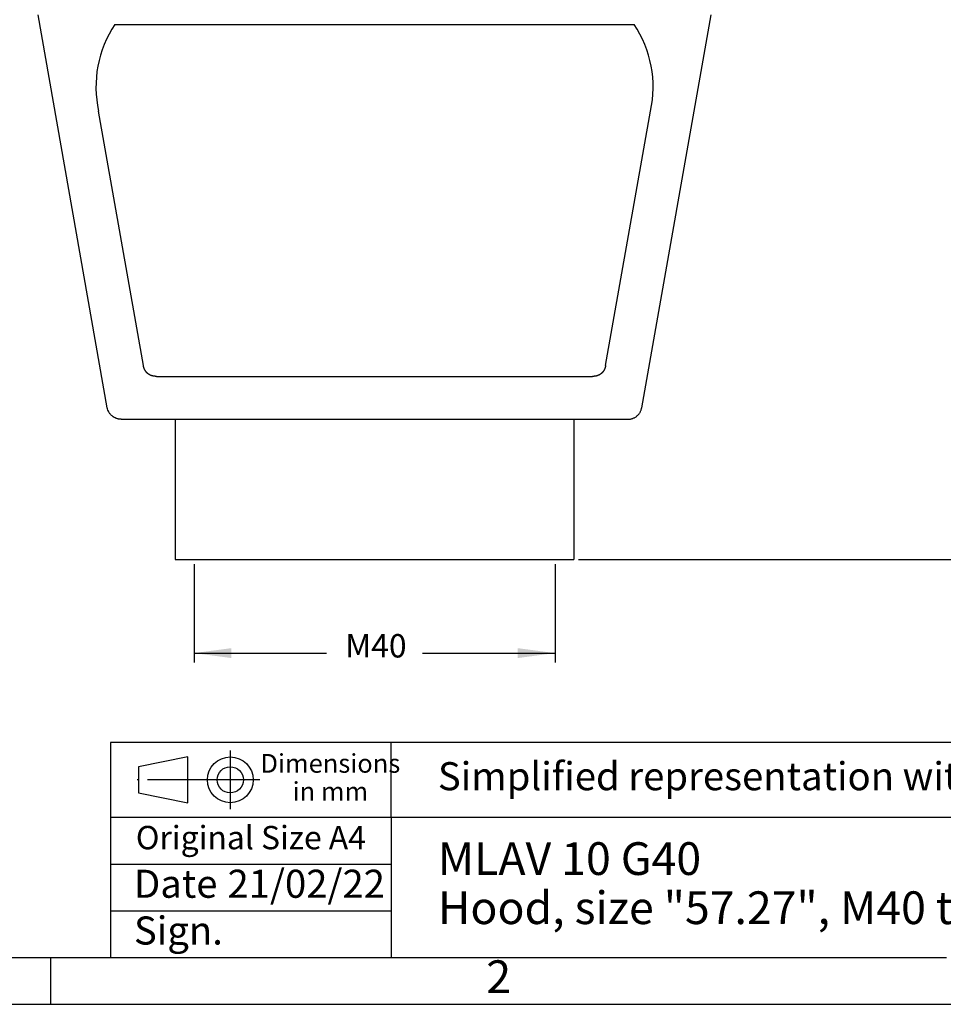
# Model space of a CAD drawing. Units: millimetres. Extents: x 0 to 297, y 0 to 210.
# Drawn here: x 97 to 196, y 0 to 105 of the extents above; entities that cross this region are included whole.
import ezdxf

# ---------------------------------------------------------------- set-up
doc = ezdxf.new("R2010")
doc.units = ezdxf.units.MM
doc.linetypes.add('DOT_CENTER', pattern=[14, 12, -1, 0, -1])
doc.layers.add('1', color=7, linetype='Continuous')
doc.styles.add('CONVERTER_11', font='ARIAL.TTF', dxfattribs={"width": 1.2})
doc.styles.add('CONVERTER_12', font='ARIAL.TTF', dxfattribs={"width": 1.38})
doc.styles.add('CONVERTER_14', font='txt.shx', dxfattribs={"width": 0.9})
doc.dimstyles.new('ME10_DIM_10', dxfattribs={"dimtxt": 2.5, "dimasz": 4, "dimexe": 1, "dimexo": 0.5, "dimgap": 2, "dimtad": 0, "dimtih": 1, "dimtoh": 1, "dimdsep": 46, "dimtxsty": 'CONVERTER_14', "dimsah": 1, "dimcen": 0.09, "dimclrd": 2, "dimclre": 2, "dimclrt": 4, "dimadec": 0, "dimazin": 0, "dimtfac": 1, "dimtdec": 4, "dimtix": 1, "dimtmove": 0, "dimatfit": 3, "dimfxl": 1, "dimtolj": 1, "dimtzin": 0, "dimarcsym": 0})
doc.dimstyles.new('ME10_DIM_15', dxfattribs={"dimtxt": 2.5, "dimasz": 4, "dimexe": 1, "dimexo": 0.5, "dimgap": 2, "dimtad": 0, "dimdsep": 46, "dimtxsty": 'CONVERTER_14', "dimsah": 1, "dimcen": 0.09, "dimclrd": 2, "dimclre": 2, "dimclrt": 4, "dimadec": 0, "dimazin": 0, "dimtfac": 1, "dimtdec": 4, "dimtix": 1, "dimtmove": 0, "dimatfit": 3, "dimfxl": 1, "dimtolj": 1, "dimtzin": 0, "dimarcsym": 0})

# ---------------------------------------------------------------- blocks, each defined once
blk = doc.blocks.new('_formato_A4', base_point=(306.93, 0))
at = {"layer": '1', "color": 7, "linetype": 'Continuous'}
for p, q in [((107, 28), (107, 5)), ((292, 28), (107, 28)), ((137, 20), (137, 28)), ((115.25, 26.45), (110, 25.4)), ((115.25, 21.55), (115.25, 26.45)), ((110, 25.4), (110, 22.6)), ((110, 22.6), (115.25, 21.55)), ((107, 20), (292, 20)), ((137, 20), (137, 5)), ((107, 15), (137, 15)), ((107, 10), (137, 10)), ((5, 5), (100.6, 5)), ((100.6, 0), (100.6, 5)), ((100.6, 5), (196.4, 5)), ((0, 0), (297, 0))]:
    blk.add_line(p, q, dxfattribs=at)
at = {"layer": '1', "color": 7, "linetype": 'DOT_CENTER'}
for p, q in [((119.8, 27.15), (119.8, 20.85)), ((122.95, 24), (109.3, 24))]:
    blk.add_line(p, q, dxfattribs=at)
at = {"layer": '1', "color": 7, "linetype": 'Continuous'}
for radius in [2.45, 1.4]:
    blk.add_circle((119.8, 24), radius, dxfattribs=at)
at = {"layer": '1', "color": 7}
for s, insert, char_height, attachment_point, line_spacing_factor, style in [('Dimensions', (130.5, 25.5), 2, 5, 0.90036, 'CONVERTER_11'), ('Simplified representation with dimensions without tolerance', (142, 24), 3, 4, 0.90036, 'CONVERTER_11'), ('in mm', (130.5, 22.5), 2, 5, 0.60024, 'CONVERTER_11'), ('Original Size A4', (122, 17.5), 2.5, 5, 0.60024, 'CONVERTER_12'), ('MLAV 10 G40\\PHood, size "57.27", M40 top entry, with adapter, with 2 IL-BRID levers', (142, 12.5), 3.5, 4, 0.90036, 'CONVERTER_11'), ('Date', (109.5, 12.5), 3, 4, 1.320528, 'CONVERTER_11'), ('21/02/22', (119.5, 12.5), 3, 4, 1.320528, 'CONVERTER_11'), ('Sign.', (109.5, 7.5), 3, 4, 1.320528, 'CONVERTER_11'), ('2', (148.5, 2.5), 3.5, 5, 1.320528, 'CONVERTER_11')]:
    blk.add_mtext(s, dxfattribs=dict(at, insert=insert, char_height=char_height, attachment_point=attachment_point, line_spacing_factor=line_spacing_factor, style=style))
blk = doc.blocks.new('*D5')
at = {"layer": '1', "color": 2, "linetype": 'Continuous'}
for p, q in [((174.82, 137.5), (205.02, 137.5)), ((204.02, 137.5), (204.02, 95.78)), ((204.02, 89.28), (204.02, 47.55)), ((157.03, 47.55), (205.02, 47.55))]:
    blk.add_line(p, q, dxfattribs=at)
at = {"layer": '1', "color": 2}
for points in [[(204.54, 133.5), (203.49, 133.5), (204.02, 137.5)], [(203.49, 51.55), (204.54, 51.55), (204.02, 47.55)]]:
    blk.add_solid(points, dxfattribs=at)
at = {"layer": '1', "color": 4, "insert": (202.52, 91.28), "char_height": 2.5, "attachment_point": 7, "rotation": 0.0001, "line_spacing_factor": 0.60024, "style": 'CONVERTER_14'}
blk.add_mtext('91', dxfattribs=at)
blk = doc.blocks.new('*D10')
at = {"layer": '1', "color": 2, "linetype": 'Continuous'}
for p, q in [((115.93, 47.05), (115.93, 36.55)), ((154.53, 47.05), (154.53, 36.55)), ((115.93, 37.55), (130.1, 37.55)), ((140.35, 37.55), (154.53, 37.55))]:
    blk.add_line(p, q, dxfattribs=at)
at = {"layer": '1', "color": 2}
for points in [[(119.93, 38.08), (119.93, 37.02), (115.93, 37.55)], [(150.53, 37.02), (150.53, 38.08), (154.53, 37.55)]]:
    blk.add_solid(points, dxfattribs=at)
at = {"layer": '1', "color": 4, "insert": (132.1, 36.3), "char_height": 2.5, "attachment_point": 7, "rotation": 0.0001, "line_spacing_factor": 0.60024, "style": 'CONVERTER_14'}
blk.add_mtext('M40', dxfattribs=at)

msp = doc.modelspace()

# ---------------------------------------------------------------- linework, layer by layer
at = {"color": 7, "linetype": 'Continuous'}
for p, q in [((106.653, 63.789), (99.247, 105.779)), ((163.803, 63.789), (171.21, 105.779)), ((107.473, 104.766), (162.983, 104.766)), ((110.511, 68.305), (105.72, 95.5)), ((159.944, 68.305), (164.736, 95.506)), ((111.904, 67.136), (158.551, 67.136)), ((113.928, 62.55), (113.928, 47.55)), ((156.528, 62.55), (156.528, 47.55))]:
    msp.add_line(p, q, dxfattribs=at)
for points, knots in [([(111.904, 67.136), (111.89, 67.136), (111.862, 67.136), (111.821, 67.137), (111.779, 67.14), (111.738, 67.143), (111.697, 67.147), (111.655, 67.153), (111.614, 67.159), (111.57, 67.167), (111.526, 67.177), (111.484, 67.187), (111.446, 67.198), (111.412, 67.208), (111.378, 67.219), (111.333, 67.235), (111.278, 67.258), (111.224, 67.283), (111.182, 67.305), (111.151, 67.322), (111.121, 67.341), (111.091, 67.36), (111.061, 67.38), (111.032, 67.401), (111.004, 67.422), (110.976, 67.445), (110.948, 67.469), (110.92, 67.495), (110.894, 67.521), (110.868, 67.548), (110.843, 67.576), (110.818, 67.604), (110.795, 67.634), (110.765, 67.674), (110.729, 67.725), (110.697, 67.779), (110.673, 67.822), (110.656, 67.856), (110.639, 67.889), (110.624, 67.924), (110.609, 67.96), (110.594, 67.997), (110.58, 68.035), (110.568, 68.073), (110.556, 68.111), (110.545, 68.15), (110.535, 68.188), (110.526, 68.227), (110.518, 68.266), (110.514, 68.292), (110.511, 68.305)], [0, 0, 0, 0, 0.0416623, 0.0831325, 0.1245171, 0.1659259, 0.2074713, 0.2492685, 0.2914348, 0.3340896, 0.3810358, 0.4283586, 0.4638649, 0.4996237, 0.5351149, 0.570887, 0.6418198, 0.7133757, 0.7488539, 0.7845569, 0.8200816, 0.855737, 0.8912832, 0.9269118, 0.9624852, 0.9980862, 1.0355622, 1.0730047, 1.1105123, 1.1479238, 1.1854627, 1.2228496, 1.2604436, 1.2977768, 1.3731437, 1.4477922, 1.4854675, 1.5228229, 1.5604722, 1.5978559, 1.6375119, 1.676887, 1.7176073, 1.7578856, 1.7978295, 1.8375448, 1.8771356, 1.9167038, 1.956349, 1.9961681, 1.9961681, 1.9961681, 1.9961681]), ([(159.944, 68.305), (159.942, 68.291), (159.937, 68.264), (159.928, 68.223), (159.919, 68.183), (159.908, 68.143), (159.897, 68.103), (159.884, 68.063), (159.871, 68.023), (159.855, 67.982), (159.838, 67.939), (159.821, 67.9), (159.804, 67.864), (159.788, 67.832), (159.771, 67.801), (159.747, 67.76), (159.716, 67.709), (159.681, 67.661), (159.652, 67.623), (159.63, 67.596), (159.606, 67.569), (159.582, 67.542), (159.558, 67.517), (159.532, 67.492), (159.506, 67.468), (159.478, 67.444), (159.45, 67.421), (159.42, 67.398), (159.39, 67.377), (159.358, 67.356), (159.327, 67.336), (159.294, 67.317), (159.262, 67.299), (159.217, 67.276), (159.16, 67.25), (159.102, 67.228), (159.054, 67.211), (159.019, 67.2), (158.983, 67.19), (158.946, 67.181), (158.908, 67.172), (158.869, 67.164), (158.829, 67.157), (158.789, 67.151), (158.749, 67.146), (158.71, 67.142), (158.67, 67.139), (158.631, 67.137), (158.591, 67.136), (158.565, 67.136), (158.551, 67.136)], [0, 0, 0, 0, 0.0416623, 0.0831325, 0.1245171, 0.1659259, 0.2074713, 0.2492685, 0.2914348, 0.3340896, 0.3810358, 0.4283586, 0.4638649, 0.4996237, 0.5351149, 0.570887, 0.6418198, 0.7133757, 0.7488539, 0.7845569, 0.8200816, 0.855737, 0.8912832, 0.9269118, 0.9624852, 0.9980862, 1.0355622, 1.0730047, 1.1105123, 1.1479238, 1.1854627, 1.2228496, 1.2604436, 1.2977768, 1.3731437, 1.4477922, 1.4854675, 1.5228229, 1.5604722, 1.5978559, 1.6375119, 1.676887, 1.7176073, 1.7578856, 1.7978295, 1.8375448, 1.8771356, 1.9167038, 1.956349, 1.9961681, 1.9961681, 1.9961681, 1.9961681]), ([(108.13, 62.55), (108.09, 62.551), (108.002, 62.553), (107.869, 62.571), (107.738, 62.6), (107.572, 62.653), (107.376, 62.744), (107.194, 62.872), (107.066, 62.99), (106.978, 63.087), (106.9, 63.188), (106.806, 63.336), (106.711, 63.534), (106.673, 63.704), (106.653, 63.789)], [0, 0, 0, 0, 0.1211275, 0.2622844, 0.402688, 0.5232658, 0.7847748, 1.0462821, 1.1869818, 1.3077664, 1.4387808, 1.5697954, 1.8311788, 2.0925664, 2.0925664, 2.0925664, 2.0925664]), ([(162.326, 62.55), (162.367, 62.551), (162.454, 62.553), (162.587, 62.571), (162.718, 62.6), (162.843, 62.64), (162.961, 62.689), (163.08, 62.751), (163.19, 62.822), (163.297, 62.904), (163.39, 62.99), (163.481, 63.09), (163.558, 63.191), (163.627, 63.299), (163.686, 63.412), (163.735, 63.53), (163.776, 63.658), (163.794, 63.743), (163.803, 63.789)], [0, 0, 0, 0, 0.1211275, 0.2622844, 0.402688, 0.5232658, 0.6542805, 0.7852948, 0.925988, 1.0467791, 1.1874788, 1.3082634, 1.4492711, 1.570291, 1.6908688, 1.8312724, 1.9523981, 2.0935568, 2.0935568, 2.0935568, 2.0935568]), ([(147.728, 62.55), (147.728, 62.55), (147.728, 62.55), (147.728, 62.55), (147.728, 62.55)], [0, 0, 0, 0, 0.0000024609287, 0.0000049218574, 0.0000049218574, 0.0000049218574, 0.0000049218574]), ([(147.728, 62.55), (147.728, 62.55), (147.728, 62.55), (147.728, 62.55), (147.728, 62.55)], [0, 0, 0, 0, 0.0000024475256, 0.000004897145, 0.000004897145, 0.000004897145, 0.000004897145])]:
    msp.add_open_spline(points, degree=3, knots=knots, dxfattribs=at)
msp.add_open_spline([(147.728, 62.55), (147.728, 62.55), (147.728, 62.55), (147.728, 62.55)], degree=3, dxfattribs=at)
at = {"layer": '1', "color": 7, "linetype": 'Continuous'}
for p, q in [((108.13, 62.55), (122.728, 62.55)), ((122.728, 62.55), (147.728, 62.55)), ((147.728, 62.55), (162.326, 62.55)), ((113.928, 47.55), (115.928, 47.55)), ((115.928, 47.55), (154.528, 47.55)), ((154.528, 47.55), (156.528, 47.55))]:
    msp.add_line(p, q, dxfattribs=at)
for centre, start, end in [((117.439, 98.081), 146.14871, 192.42007), ((153.016, 98.083), 347.60172, 33.84288)]:
    msp.add_arc(centre, 12, start, end, dxfattribs=at)

# ---------------------------------------------------------------- block references
at = {"layer": '1'}
msp.add_blockref('_formato_A4', (306.935, 0), dxfattribs=at)

# ---------------------------------------------------------------- dimensions: what is measured, and where the dimension line sits
dim = msp.add_linear_dim(base=(204.018, 137.502), p1=(156.528, 47.55), p2=(174.324, 137.502), angle=90, text='91', dimstyle='ME10_DIM_10', dxfattribs=at)
dim.commit()
dim.dimension.update_dxf_attribs({"geometry": '*D5', "text_midpoint": (204.018, 92.526), "text_rotation": 0.00014})
dim = msp.add_aligned_dim(p1=(154.528, 47.55), p2=(115.928, 47.55), distance=10, text='M40', dimstyle='ME10_DIM_15', dxfattribs=at)
dim.commit()
dim.dimension.update_dxf_attribs({"geometry": '*D10', "text_midpoint": (135.228, 37.55), "text_rotation": 0.00014})

doc.saveas('drawing.dxf')
